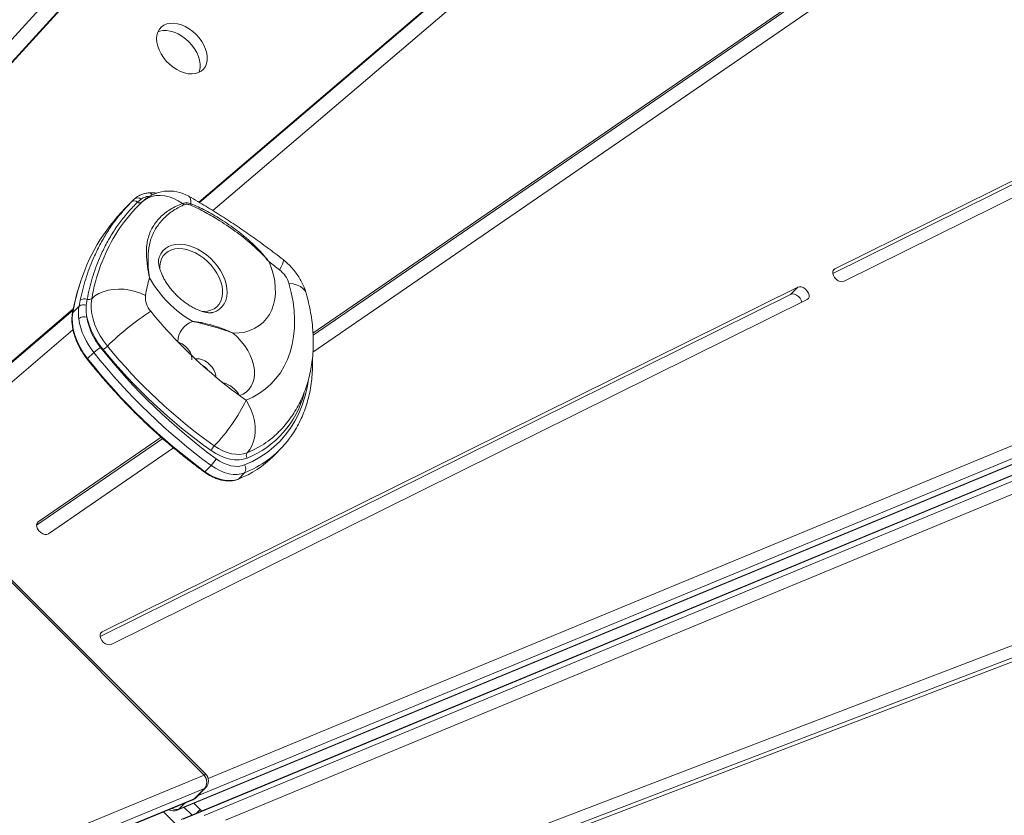
# Model space of a CAD drawing. Units: millimetres. Extents: x -6276 to 4206, y -12064 to -2958.
# Drawn here: x 1157 to 1658, y -6358 to -5953 of the extents above; entities that cross this region are included whole.
import ezdxf

# ---------------------------------------------------------------- set-up
doc = ezdxf.new("R2010")
doc.units = ezdxf.units.MM

msp = doc.modelspace()

# ---------------------------------------------------------------- linework, layer by layer
at = {"color": 7, "linetype": 'Continuous', "lineweight": 15}
for p, q in [((1645.018, -5423.366), (1024.658, -6103.893)), ((1030.43, -6109.43), (1650.789, -5428.903)), ((1029.64, -6109.94), (1647.111, -5432.582)), ((2056.471, -5841.226), (1570.361, -6082.209)), ((2060.149, -5837.547), (1571.383, -6079.847)), ((1250.758, -6337.454), (757.909, -5844.197)), ((1251.426, -6336.789), (758.577, -5843.532)), ((1576.068, -6086.198), (2064.834, -5843.898)), ((1687.182, -5850.561), (1306.046, -6112.528)), ((1687.509, -5851.486), (1306.112, -6113.632)), ((1306.029, -6122.157), (1690.036, -5858.217)), ((1384.089, -5929.754), (1247.936, -6045.855)), ((1384.427, -5930.008), (1248.307, -6046.08)), ((1255.131, -6050.215), (1390.755, -5934.566)), ((1237.022, -6355.23), (2187.097, -5961.696)), ((1237.884, -6354.649), (2187.959, -5961.116)), ((2196.374, -5963.315), (1238.953, -6359.892)), ((2197.394, -5963.116), (1239.973, -6359.693)), ((1213.816, -6045.785), (1210.584, -6049.017)), ((1213.817, -6045.786), (1215.368, -6044.271)), ((1218.676, -6044.434), (1216.888, -6045.913)), ((1219.158, -6045.782), (1217.646, -6047.271)), ((2185.795, -6070.604), (1265.93, -6422.925)), ((1264.719, -6429.654), (2181.922, -6078.353)), ((1267.258, -6430.674), (2187.124, -6078.353)), ((1552.575, -6089.171), (1198.831, -6264.535)), ((1548.896, -6092.849), (1552.575, -6089.171)), ((1187.11, -6098.801), (1187.707, -6095.836)), ((1191.203, -6095.376), (1190.778, -6098.404)), ((1548.896, -6092.849), (1197.809, -6266.897)), ((1203.516, -6270.886), (1557.26, -6095.522)), ((1184.059, -6100.866), (1095.647, -6176.257)), ((1184.191, -6100.211), (1096.268, -6175.185)), ((1187.11, -6098.801), (1183.923, -6101.988)), ((1101.716, -6181.035), (1184.01, -6110.861)), ((1194.634, -6122.384), (1191.482, -6125.537)), ((1229.647, -6166.189), (1165.538, -6210.253)), ((1228.91, -6165.545), (1166.367, -6208.534)), ((1171.515, -6214.613), (1235.127, -6170.891)), ((1285.904, -6175.129), (1289.057, -6171.976)), ((1254.281, -6179.867), (1251.128, -6183.02)), ((1271.297, -6183.621), (1268.144, -6186.774)), ((620.096, -6596.67), (1250.758, -6337.454)), ((1250.834, -6344.248), (620.172, -6603.464)), ((1250.834, -6344.248), (1245.67, -6349.412)), ((1246.26, -6349.023), (1251.425, -6343.859)), ((613.963, -6609.328), (1244.625, -6350.112)), ((615.008, -6608.628), (1245.67, -6349.412)), ((1245.529, -6351.706), (1248.67, -6354.848)), ((1248.67, -6354.848), (1249.391, -6355.569))]:
    msp.add_line(p, q, dxfattribs=at)
at = {"color": 8, "linetype": 'Continuous', "lineweight": 15}
for p, q in [((1252.713, -6339.009), (2192.54, -5949.72)), ((2192.688, -5956.386), (1247.308, -6347.975)), ((1250.787, -6357.984), (2204.082, -5963.116)), ((2208.691, -5967.935), (1261.633, -6360.219)), ((1213.753, -6045.848), (1213.817, -6045.786)), ((1570.55, -6080.68), (1571.383, -6079.847)), ((1165.901, -6208.999), (1166.367, -6208.534)), ((1197.998, -6265.368), (1198.831, -6264.535)), ((1240.883, -6351.651), (1237.884, -6354.649)), ((1230.104, -6356.081), (1236.363, -6362.34)), ((1244.391, -6357.64), (1240.529, -6353.777)), ((1248.67, -6354.848), (1246.93, -6356.588))]:
    msp.add_line(p, q, dxfattribs=at)
at = {"color": 7, "linetype": 'Continuous', "lineweight": 15, "flags": 128}
for points in [[(1246.611, -5960.653), (1244.891, -5959.101), (1243.043, -5957.753), (1241.11, -5956.641), (1239.138, -5955.792), (1237.174, -5955.224), (1235.262, -5954.952), (1233.448, -5954.982), (1231.775, -5955.313), (1230.281, -5955.937), (1229.002, -5956.839), (1227.968, -5958), (1227.202, -5959.39), (1226.724, -5960.978), (1226.543, -5962.727), (1226.664, -5964.595), (1227.085, -5966.539), (1227.796, -5968.513), (1228.779, -5970.471), (1230.013, -5972.367), (1231.467, -5974.156), (1233.108, -5975.797), (1234.897, -5977.251), (1236.793, -5978.485), (1238.751, -5979.468), (1240.725, -5980.179), (1242.669, -5980.6), (1244.537, -5980.721), (1246.286, -5980.54), (1247.874, -5980.062), (1249.264, -5979.296), (1250.425, -5978.262), (1251.327, -5976.983), (1251.951, -5975.489), (1252.282, -5973.816), (1252.312, -5972.002), (1252.039, -5970.09), (1251.472, -5968.126), (1250.623, -5966.154), (1249.511, -5964.221), (1248.163, -5962.373), (1246.611, -5960.653)], [(1242.933, -5964.331), (1241.212, -5962.779), (1239.364, -5961.431), (1237.432, -5960.32), (1235.46, -5959.47), (1233.495, -5958.903), (1231.584, -5958.631), (1229.77, -5958.66), (1228.097, -5958.991), (1227.239, -5959.304)], [(1247.96, -5980.025), (1248.273, -5979.167), (1248.603, -5977.494), (1248.633, -5975.68), (1248.361, -5973.769), (1247.794, -5971.804), (1246.944, -5969.832), (1245.833, -5967.9), (1244.485, -5966.052), (1242.933, -5964.331)], [(1283.768, -6076.354), (1284.997, -6079.648), (1285.933, -6082.925), (1286.568, -6086.155), (1286.895, -6089.31), (1286.912, -6092.362), (1286.619, -6095.283), (1286.019, -6098.048), (1285.116, -6100.632), (1283.918, -6103.012), (1282.437, -6105.167), (1280.686, -6107.078), (1278.679, -6108.728), (1276.436, -6110.102), (1273.975, -6111.188), (1271.319, -6111.976), (1268.491, -6112.46), (1265.517, -6112.634)], [(1571.383, -6079.847), (1570.735, -6080.381), (1570.379, -6081.173), (1570.352, -6082.146), (1570.654, -6083.205), (1571.257, -6084.246), (1572.102, -6085.168), (1573.105, -6085.879), (1574.17, -6086.311), (1575.191, -6086.421), (1576.068, -6086.198)], [(1272.002, -6146.711), (1275.524, -6145.091), (1278.82, -6143.171), (1281.875, -6140.959), (1284.675, -6138.466), (1287.207, -6135.703), (1289.46, -6132.684), (1291.423, -6129.422), (1293.086, -6125.931), (1294.443, -6122.229), (1295.488, -6118.332), (1296.214, -6114.258), (1296.62, -6110.027), (1296.702, -6105.656), (1296.461, -6101.168), (1295.898, -6096.582), (1295.015, -6091.919), (1293.817, -6087.201)], [(1193.539, -6095.04), (1195.206, -6093.634), (1197.181, -6092.437), (1199.424, -6091.472), (1201.89, -6090.761), (1204.528, -6090.316), (1207.285, -6090.147), (1210.104, -6090.257), (1212.928, -6090.645), (1215.699, -6091.302), (1218.362, -6092.215), (1220.862, -6093.365)], [(1557.26, -6095.522), (1557.908, -6094.989), (1558.263, -6094.196), (1558.291, -6093.223), (1557.989, -6092.164), (1557.386, -6091.123), (1556.541, -6090.201), (1555.537, -6089.49), (1554.473, -6089.058), (1553.452, -6088.948), (1552.575, -6089.171)], [(1193.539, -6095.04), (1193.261, -6097.5), (1193.287, -6100.089), (1193.618, -6102.776), (1194.249, -6105.529), (1195.173, -6108.315), (1196.379, -6111.101), (1197.853, -6113.853), (1199.576, -6116.539), (1201.528, -6119.126)], [(1554.604, -6096.839), (1554.311, -6095.842), (1553.707, -6094.801), (1552.863, -6093.88), (1551.859, -6093.168), (1550.795, -6092.737), (1549.774, -6092.627), (1548.896, -6092.849)], [(1183.923, -6101.988), (1183.634, -6104.698), (1183.712, -6107.561), (1184.158, -6110.533), (1184.963, -6113.574), (1186.117, -6116.639), (1187.604, -6119.683), (1189.4, -6122.664), (1191.482, -6125.537)], [(1265.517, -6112.634), (1267.653, -6114.595), (1269.615, -6116.73), (1271.372, -6119.005), (1272.896, -6121.383), (1274.162, -6123.826), (1275.151, -6126.295), (1275.846, -6128.751), (1276.236, -6131.154), (1276.315, -6133.466), (1276.082, -6135.65), (1275.54, -6137.67), (1274.698, -6139.496), (1273.57, -6141.096), (1272.174, -6142.447), (1270.531, -6143.525), (1268.669, -6144.314)], [(1272.002, -6146.711), (1273.463, -6149.122), (1274.681, -6151.698), (1275.631, -6154.386), (1276.292, -6157.132), (1276.652, -6159.879), (1276.704, -6162.573), (1276.446, -6165.157), (1275.884, -6167.58), (1275.028, -6169.793), (1273.897, -6171.749), (1272.514, -6173.409)], [(1272.565, -6176.079), (1270.609, -6176.677), (1268.482, -6176.964), (1266.217, -6176.933), (1263.855, -6176.586), (1261.435, -6175.929), (1258.998, -6174.972), (1256.586, -6173.733), (1254.239, -6172.231)], [(1255.854, -6169.911), (1257.988, -6171.276), (1260.181, -6172.403), (1262.396, -6173.273), (1264.596, -6173.87), (1266.743, -6174.186), (1268.802, -6174.213), (1270.736, -6173.953), (1272.514, -6173.409)], [(1256.757, -6176.425), (1258.598, -6177.642), (1260.496, -6178.65), (1262.419, -6179.432), (1264.332, -6179.974), (1266.2, -6180.266), (1267.992, -6180.304), (1269.675, -6180.086), (1271.22, -6179.616)], [(1271.297, -6183.621), (1269.48, -6184.173), (1267.499, -6184.43), (1265.391, -6184.386), (1263.193, -6184.042), (1260.943, -6183.404), (1258.681, -6182.484), (1256.447, -6181.298), (1254.281, -6179.867)], [(1251.128, -6183.02), (1253.294, -6184.451), (1255.528, -6185.637), (1257.79, -6186.557), (1260.04, -6187.195), (1262.238, -6187.539), (1264.346, -6187.583), (1266.327, -6187.326), (1268.144, -6186.774)], [(1268.144, -6186.774), (1268.031, -6186.861), (1267.968, -6186.892)], [(1166.367, -6208.534), (1165.805, -6209.155), (1165.55, -6210.013), (1165.627, -6211.025), (1166.028, -6212.089), (1166.715, -6213.104), (1167.619, -6213.968), (1168.653, -6214.598), (1169.715, -6214.932), (1170.701, -6214.937), (1171.515, -6214.613)], [(1198.831, -6264.535), (1198.183, -6265.069), (1197.828, -6265.861), (1197.8, -6266.834), (1198.102, -6267.893), (1198.705, -6268.934), (1199.55, -6269.856), (1200.554, -6270.567), (1201.618, -6270.999), (1202.639, -6271.109), (1203.516, -6270.886)]]:
    msp.add_lwpolyline(points, dxfattribs=at)
at = {"color": 8, "linetype": 'Continuous', "lineweight": 15, "flags": 128}
for points in [[(1219.157, -6045.783), (1220.475, -6044.708), (1222.207, -6043.717), (1224.128, -6043.017), (1226.203, -6042.62), (1228.397, -6042.533), (1230.672, -6042.758), (1232.986, -6043.291), (1235.299, -6044.122), (1237.571, -6045.236), (1239.762, -6046.615)], [(1242.857, -6042.899), (1242.868, -6042.905), (1243.427, -6043.436), (1243.799, -6044.266), (1243.978, -6045.381), (1243.96, -6046.762)], [(1227.59, -6074.857), (1227.873, -6073.937), (1228.657, -6072.236), (1229.717, -6070.752), (1231.035, -6069.51), (1232.588, -6068.532), (1234.349, -6067.834), (1236.288, -6067.429), (1238.373, -6067.322), (1240.567, -6067.517), (1242.833, -6068.009), (1245.132, -6068.79), (1247.425, -6069.848), (1249.672, -6071.163), (1251.836, -6072.713), (1253.879, -6074.472), (1255.766, -6076.41), (1257.465, -6078.493), (1258.947, -6080.687), (1260.186, -6082.952), (1261.161, -6085.251), (1261.856, -6087.544), (1262.259, -6089.793), (1262.362, -6091.957), (1262.165, -6094.002), (1261.67, -6095.89), (1260.885, -6097.591), (1259.825, -6099.075), (1258.508, -6100.317), (1256.955, -6101.295), (1255.194, -6101.993), (1254.834, -6102.094)], [(1250.546, -6074.464), (1248.489, -6072.996), (1246.35, -6071.762), (1244.169, -6070.786), (1241.988, -6070.084), (1239.846, -6069.672), (1237.783, -6069.555), (1235.839, -6069.737), (1234.049, -6070.214), (1232.446, -6070.977), (1231.061, -6072.011), (1229.918, -6073.299), (1229.041, -6074.815), (1228.444, -6076.531), (1228.138, -6078.415), (1228.111, -6080.073)], [(1249.667, -6101.577), (1250.446, -6101.586), (1252.39, -6101.404), (1254.18, -6100.927), (1255.783, -6100.165), (1257.169, -6099.13), (1258.311, -6097.843), (1259.189, -6096.327), (1259.786, -6094.61), (1260.091, -6092.726), (1260.098, -6090.708), (1259.808, -6088.594), (1259.225, -6086.424), (1258.361, -6084.238), (1257.232, -6082.077), (1255.858, -6079.981), (1254.265, -6077.99), (1252.484, -6076.139), (1250.546, -6074.464)], [(1290.823, -6075.131), (1290.877, -6075.182), (1291.006, -6075.64), (1290.88, -6076.408), (1290.503, -6077.471), (1289.882, -6078.807), (1289.03, -6080.39)], [(1293.817, -6087.201), (1296.032, -6087.557), (1297.987, -6088.12), (1299.644, -6088.878), (1300.969, -6089.816), (1301.933, -6090.915), (1302.519, -6092.152), (1302.537, -6092.213)], [(1191.482, -6125.537), (1191.39, -6125.633), (1191.325, -6125.712), (1191.289, -6125.771), (1191.282, -6125.808), (1191.285, -6125.814)], [(1246.194, -6125.665), (1246.821, -6125.579), (1248.171, -6125.635), (1249.595, -6125.99), (1251.03, -6126.628), (1252.413, -6127.522), (1253.683, -6128.631), (1254.783, -6129.907), (1255.666, -6131.294), (1256.292, -6132.73), (1256.634, -6134.152), (1256.696, -6134.947)], [(1271.22, -6179.616), (1275.263, -6177.791), (1279.089, -6175.673), (1282.685, -6173.269), (1286.04, -6170.587), (1289.142, -6167.637), (1291.98, -6164.428), (1294.546, -6160.971), (1296.831, -6157.276), (1298.827, -6153.358), (1300.528, -6149.228), (1301.928, -6144.901), (1303.021, -6140.39), (1303.562, -6137.399)], [(1272.514, -6173.409), (1276.442, -6171.626), (1279.813, -6169.748)], [(1251.128, -6183.02), (1251.031, -6183.11), (1250.95, -6183.174), (1250.887, -6183.207), (1250.844, -6183.209), (1250.839, -6183.206)], [(1251.425, -6343.859), (1251.397, -6343.886), (1250.834, -6344.248)], [(1244.625, -6350.112), (1245.054, -6349.897), (1245.67, -6349.412)], [(1245.67, -6349.412), (1246.233, -6349.05), (1246.26, -6349.023)], [(1237.022, -6355.23), (1237.318, -6355.084), (1237.884, -6354.649)]]:
    msp.add_lwpolyline(points, dxfattribs=at)
at = {"color": 7, "linetype": 'Continuous', "lineweight": 15}
for centre, radius, start, end in [((1232.945, -6060.27), 20, 60.28836, 133.5795), ((1275.221, -6104.977), 81.528, 134.94699, 148.64007), ((1215.281, -6047.803), 2.481, 49.61961, 127.99353), ((1216.928, -6046.265), 2.531, 46.32685, 128.02973), ((1237.723, -6048.498), 2.775, 24.46743, 42.72046), ((1241.879, -6047.165), 2.119, 351.9735, 10.95684), ((1278.134, -6115.706), 94.923, 135.36758, 163.50675), ((1045.012, -6393.134), 396.679, 52.03698, 52.99481), ((1280.701, -6091.331), 13.751, 17.4774, 52.71993), ((1311.477, -6109.619), 92.062, 164.16443, 169.83094), ((1274.921, -6054.768), 59.909, 209.75188, 239.9284), ((1189.847, -6098.584), 3.483, 67.08693, 127.91327), ((1192.08, -6093.188), 2.357, 248.15014, 308.22931), ((1231.255, -6094.374), 10.442, 174.45771, 222.24292), ((1189.278, -6101.694), 3.615, 65.4879, 126.86239), ((1304.486, -6224.338), 147.208, 123.36577, 134.37964), ((1414.193, -5945.995), 245.974, 219.1809, 224.02092), ((1189.882, -6108.816), 4.595, 75.04258, 129.51945), ((1222.049, -6099.81), 35.513, 188.84607, 219.47036), ((1222.65, -6099.461), 31.962, 188.84607, 219.47036), ((1229.669, -6095.406), 39.629, 193.08303, 220.03847), ((1248.41, -6117.139), 11.095, 108.42945, 178.90394), ((1413.615, -5946.74), 245.04, 223.98945, 233.73518), ((1208.081, -6136.184), 19.267, 121.62763, 134.25716), ((1434.995, -5932.661), 306.216, 218.28496, 233.83214), ((1434.796, -5932.863), 301.697, 218.28318, 233.83392), ((1191.201, -6108.566), 14.77, 303.38411, 314.3613), ((1415.017, -5945.207), 278.189, 219.16494, 234.69389), ((1414.841, -5945.389), 275.112, 219.16171, 234.69712), ((1431.794, -5935.865), 306.146, 218.28318, 233.83392), ((1191.374, -6107.81), 89.522, 316.07691, 334.24374), ((1408.291, -5953.701), 236.278, 233.77763, 234.77313), ((1255.575, -6129.941), 46.605, 301.33672, 314.86147), ((1252.832, -6135.75), 51.229, 305.97311, 324.04481), ((1262.332, -6176.142), 8.988, 136.11354, 154.20711), ((1243.677, -6169.628), 14.741, 316.00321, 332.53928), ((1248.557, -6137.537), 52.99, 291.69293, 314.81255), ((1274.29, -6174.711), 2.202, 143.77871, 218.4178), ((1268.632, -6181.669), 3.303, 323.77871, 38.4178), ((1246.653, -6340.897), 5.358, 321.29522, 39.98926), ((1247.889, -6340.323), 5, 315, 44.97627), ((1242.725, -6345.488), 5, 292.34373, 315), ((1235.109, -6350.61), 5, 241.50095, 292.5)]:
    msp.add_arc(centre, radius, start, end, dxfattribs=at)
at = {"color": 8, "linetype": 'Continuous', "lineweight": 15}
for centre, radius, start, end in [((1222.628, -6043.045), 1.856, 25.84688, 88.00727), ((1217.967, -6044.674), 1.643, 228.9661, 305.57776), ((1286.249, -6110.978), 94.07, 149.01445, 170.24562), ((1295.427, -6121.901), 113.268, 162.9852, 169.8747), ((1184.263, -6102.344), 0.492, 133.71297, 169.2826), ((1233.207, -6128.021), 11.83, 23.36757, 69.67547), ((1245.558, -6136.706), 8.816, 35.81639, 61.15673), ((1256.691, -6150.985), 13.71, 29.11412, 74.38856), ((1254.514, -6130.954), 48.602, 291.80268, 345.27744), ((1250.991, -6133.046), 54.5, 291.87552, 305.86897), ((1351.531, -6438.003), 142.356, 134.68443, 135.06373), ((1236.622, -6350.627), 4.216, 239.84823, 287.42024)]:
    msp.add_arc(centre, radius, start, end, dxfattribs=at)
at = {"color": 7, "linetype": 'Continuous', "lineweight": 15}
for points, knots in [([(1222.692, -6041.2), (1222.051, -6041.27), (1220.73, -6041.413), (1218.869, -6041.988), (1217.158, -6042.852), (1215.996, -6043.632), (1215.493, -6044.179), (1215.404, -6044.275)], [0, 0, 0, 0, 0.2298741, 0.4732625, 0.7147727, 0.9496853, 1, 1, 1, 1]), ([(1226.706, -6041.415), (1225.976, -6041.308), (1224.615, -6041.109), (1223.3, -6041.164), (1222.691, -6041.19)], [0, 0, 0, 0, 0.536038, 1, 1, 1, 1]), ([(1216.888, -6045.913), (1215.293, -6047.537), (1212.098, -6050.791), (1207.8, -6056.183), (1203.877, -6061.949), (1200.418, -6068.044), (1196.931, -6075.494), (1193.626, -6084.461), (1192.012, -6091.73), (1191.203, -6095.376)], [0, 0, 0, 0, 0.12498525, 0.25034477, 0.37685125, 0.50374596, 0.62666502, 0.81271131, 1, 1, 1, 1]), ([(1204.84, -6056.292), (1206.201, -6054.492), (1208.977, -6050.823), (1212.141, -6047.527), (1213.753, -6045.848)], [0, 0, 0, 0, 0.4905798, 1, 1, 1, 1]), ([(1222.91, -6084.497), (1222.908, -6084.488), (1222.502, -6082.527), (1221.707, -6078.168), (1221.248, -6072.942), (1221.422, -6068.599), (1221.896, -6065.382), (1222.776, -6062.26), (1224.124, -6059.214), (1225.964, -6056.331), (1228.2, -6053.754), (1230.722, -6051.518), (1233.46, -6049.603), (1236.471, -6047.922), (1238.665, -6047.051), (1239.762, -6046.615)], [0, 0, 0, 0, 0.0005331, 0.1100705, 0.2518866, 0.3245594, 0.3972248, 0.4742822, 0.5513301, 0.6314882, 0.7116494, 0.7827224, 0.8538033, 0.9268986, 1, 1, 1, 1]), ([(1240.249, -6047.349), (1238.274, -6048.366), (1235.293, -6049.901), (1231.853, -6052.6), (1229.463, -6054.864), (1227.356, -6057.372), (1225.569, -6060.117), (1224.158, -6063.054), (1222.861, -6067.002), (1222.089, -6072.164), (1222.189, -6078.293), (1222.652, -6082.568), (1222.908, -6084.488), (1222.91, -6084.497)], [0, 0, 0, 0, 0.1424164, 0.2149358, 0.2878736, 0.3643423, 0.4413809, 0.5202025, 0.5996171, 0.7423723, 0.887962, 0.9994524, 1, 1, 1, 1]), ([(1239.762, -6046.615), (1240.419, -6046.43), (1241.729, -6046.059), (1243.218, -6046.528), (1243.96, -6046.762)], [0, 0, 0, 0, 0.5011592, 1, 1, 1, 1]), ([(1243.978, -6047.461), (1243.315, -6047.238), (1241.985, -6046.792), (1240.829, -6047.163), (1240.249, -6047.349)], [0, 0, 0, 0, 0.4983185, 1, 1, 1, 1]), ([(1290.823, -6075.131), (1289.482, -6074.092), (1285.618, -6071.1), (1279.147, -6066.303), (1271.386, -6060.81), (1263.531, -6055.524), (1255.59, -6050.452), (1248.69, -6046.261), (1244.428, -6043.804), (1242.858, -6042.899)], [0, 0, 0, 0, 0.0869586, 0.2504131, 0.4139018, 0.577424, 0.7409829, 0.9045814, 1, 1, 1, 1]), ([(1243.96, -6046.762), (1245.195, -6047.271), (1247.665, -6048.288), (1251.414, -6050.139), (1255.203, -6052.214), (1259.198, -6054.631), (1263.349, -6057.38), (1267.649, -6060.513), (1271.868, -6063.907), (1276.041, -6067.661), (1280.054, -6071.773), (1282.568, -6074.781), (1283.761, -6076.345), (1283.768, -6076.354)], [0, 0, 0, 0, 0.0875418, 0.1750763, 0.2647284, 0.3543756, 0.4567081, 0.559049, 0.6649014, 0.7707682, 0.8845907, 0.9993157, 1, 1, 1, 1]), ([(1283.768, -6076.354), (1283.761, -6076.345), (1282.501, -6074.85), (1279.854, -6071.959), (1275.748, -6068.072), (1271.581, -6064.556), (1267.414, -6061.356), (1263.111, -6058.309), (1257.756, -6054.802), (1251.356, -6050.958), (1246.452, -6048.634), (1243.978, -6047.461)], [0, 0, 0, 0, 0.0006931, 0.1157439, 0.2315524, 0.3339268, 0.4368425, 0.541549, 0.6469458, 0.8218879, 1, 1, 1, 1]), ([(1240.007, -6096.191), (1239.697, -6095.943), (1238.752, -6095.185), (1237.219, -6093.807), (1235.466, -6092.03), (1233.844, -6090.158), (1232.379, -6088.23), (1231.094, -6086.288), (1230.005, -6084.374), (1229.122, -6082.531), (1228.443, -6080.804), (1227.961, -6079.234), (1227.658, -6077.858), (1227.509, -6076.711), (1227.478, -6075.816), (1227.517, -6075.21), (1227.575, -6074.911), (1227.581, -6074.891), (1227.583, -6074.887)], [0, 0, 0, 0, 0.0333989, 0.1018452, 0.1704554, 0.2390813, 0.3074767, 0.3754712, 0.442928, 0.509763, 0.5759691, 0.6416461, 0.7070385, 0.7725785, 0.8387113, 0.9062879, 0.9765058, 1, 1, 1, 1]), ([(1302.537, -6092.214), (1302.301, -6091.453), (1301.769, -6089.745), (1300.653, -6087.17), (1299.211, -6084.503), (1297.504, -6081.942), (1295.548, -6079.52), (1293.337, -6077.206), (1291.677, -6075.835), (1290.823, -6075.131)], [0, 0, 0, 0, 0.1147137, 0.2574258, 0.4015833, 0.547468, 0.6946948, 0.8430794, 1, 1, 1, 1]), ([(1187.018, -6088.991), (1186.728, -6089.916), (1185.871, -6092.646), (1184.785, -6097.069), (1184.096, -6100.619), (1183.779, -6102.253)], [0, 0, 0, 0, 0.2166859, 0.6395397, 1, 1, 1, 1]), ([(1288.42, -6162.968), (1288.639, -6162.762), (1289.885, -6161.585), (1291.94, -6159.219), (1294.557, -6155.878), (1296.909, -6152.325), (1299.013, -6148.594), (1300.858, -6144.687), (1302.442, -6140.616), (1303.757, -6136.39), (1304.8, -6132.018), (1305.565, -6127.511), (1306.048, -6122.882), (1306.245, -6118.143), (1306.154, -6113.309), (1305.773, -6108.398), (1305.103, -6103.425), (1304.159, -6098.487), (1303.249, -6094.744), (1302.668, -6092.678), (1302.537, -6092.214)], [0, 0, 0, 0, 0.01243264, 0.07085625, 0.12923991, 0.18769105, 0.24632544, 0.30525086, 0.36456292, 0.42434087, 0.48464368, 0.54550671, 0.6069398, 0.6689271, 0.73142926, 0.79438782, 0.8577313, 0.92138212, 0.98234235, 1, 1, 1, 1]), ([(1254.8, -6102.102), (1254.795, -6102.104), (1254.776, -6102.109), (1254.482, -6102.167), (1253.875, -6102.208), (1252.958, -6102.175), (1251.805, -6102.022), (1250.436, -6101.72), (1248.883, -6101.242), (1247.181, -6100.574), (1245.366, -6099.708), (1243.478, -6098.638), (1241.674, -6097.462), (1240.525, -6096.586), (1240.007, -6096.191)], [0, 0, 0, 0, 0.03090109, 0.12278767, 0.21758658, 0.30773543, 0.39559418, 0.48266274, 0.56985488, 0.65752281, 0.74600835, 0.83543837, 0.92578926, 1, 1, 1, 1]), ([(1183.779, -6102.253), (1183.714, -6102.664), (1183.526, -6103.843), (1183.426, -6105.884), (1183.568, -6108.388), (1183.984, -6110.966), (1184.666, -6113.589), (1185.607, -6116.229), (1186.796, -6118.858), (1188.223, -6121.447), (1189.728, -6123.775), (1190.815, -6125.198), (1191.285, -6125.814)], [0, 0, 0, 0, 0.0573443, 0.1643958, 0.2716908, 0.3792425, 0.4869455, 0.5947195, 0.702505, 0.8102738, 0.9180183, 1, 1, 1, 1]), ([(1186.958, -6105.271), (1186.858, -6104.16), (1186.656, -6101.918), (1186.958, -6099.847), (1187.11, -6098.801)], [0, 0, 0, 0, 0.4952211, 1, 1, 1, 1]), ([(1190.778, -6098.404), (1190.724, -6099.443), (1190.625, -6101.373), (1190.928, -6103.427), (1191.068, -6104.376)], [0, 0, 0, 0, 0.5380347, 1, 1, 1, 1]), ([(1265.517, -6112.634), (1265.507, -6112.63), (1263.773, -6111.921), (1260.242, -6110.684), (1255.006, -6109.14), (1250.814, -6107.937), (1247.486, -6107.112), (1245.782, -6106.765), (1244.912, -6106.615), (1244.902, -6106.613)], [0, 0, 0, 0, 0.0014029, 0.2506765, 0.4999789, 0.7455886, 0.871073, 0.9985971, 1, 1, 1, 1]), ([(1244.902, -6106.613), (1244.911, -6106.614), (1245.761, -6106.682), (1247.435, -6106.878), (1250.736, -6107.466), (1254.941, -6108.531), (1259.325, -6109.976), (1262.416, -6111.209), (1264.13, -6111.967), (1265.004, -6112.382), (1265.449, -6112.601), (1265.507, -6112.629), (1265.517, -6112.634)], [0, 0, 0, 0, 0.0014026, 0.1283434, 0.2537243, 0.4999951, 0.7476619, 0.8729522, 0.9357525, 0.9915726, 0.9985974, 1, 1, 1, 1]), ([(1191.285, -6125.814), (1192.161, -6126.914), (1194.7, -6130.104), (1199.043, -6135.299), (1204.364, -6141.349), (1209.854, -6147.264), (1215.501, -6153.039), (1221.297, -6158.663), (1227.233, -6164.128), (1233.301, -6169.426), (1239.491, -6174.546), (1245.341, -6179.143), (1249.158, -6181.964), (1250.839, -6183.206)], [0, 0, 0, 0, 0.0510593, 0.1480182, 0.2449808, 0.3419429, 0.4389048, 0.5358668, 0.6328291, 0.7297919, 0.8267555, 0.9237201, 1, 1, 1, 1]), ([(1245.39, -6124.898), (1245.245, -6124.762), (1244.855, -6124.396), (1244.392, -6123.896), (1244.038, -6123.468), (1243.936, -6123.308), (1243.99, -6123.391), (1244.159, -6123.766), (1244.353, -6124.499), (1244.438, -6125.326), (1244.393, -6125.872), (1244.374, -6126.095)], [0, 0, 0, 0, 0.0652854, 0.1756608, 0.2856854, 0.3879064, 0.4930309, 0.6173735, 0.7512563, 0.8980697, 1, 1, 1, 1]), ([(1294.451, -6165.618), (1294.603, -6165.421), (1295.589, -6164.144), (1297.177, -6161.587), (1299.194, -6157.948), (1300.937, -6154.107), (1302.43, -6150.095), (1303.66, -6145.918), (1304.625, -6141.589), (1305.325, -6137.12), (1305.743, -6132.518), (1305.908, -6128.439), (1305.822, -6125.861), (1305.789, -6124.89)], [0, 0, 0, 0, 0.0185312, 0.1200732, 0.2217153, 0.3234988, 0.4254528, 0.5275932, 0.629923, 0.7324347, 0.8351123, 0.9379346, 1, 1, 1, 1]), ([(1260.596, -6138.06), (1260.589, -6138.057), (1260.573, -6138.049), (1260.23, -6137.819), (1259.885, -6137.565), (1259.631, -6137.353), (1259.606, -6137.332)], [0, 0, 0, 0, 0.25642111, 0.59723679, 0.96018725, 1, 1, 1, 1]), ([(1250.839, -6183.206), (1251.195, -6183.459), (1252.226, -6184.189), (1253.999, -6185.237), (1256.148, -6186.26), (1258.319, -6187.032), (1260.474, -6187.542), (1262.583, -6187.781), (1264.607, -6187.736), (1266.418, -6187.445), (1267.485, -6187.064), (1267.968, -6186.892)], [0, 0, 0, 0, 0.0632418, 0.1827547, 0.3024301, 0.4222281, 0.542136, 0.6620706, 0.7818526, 0.9012192, 1, 1, 1, 1])]:
    msp.add_open_spline(points, degree=3, knots=knots, dxfattribs=at)
at = {"color": 8, "linetype": 'Continuous', "lineweight": 15}
for points, knots in [([(1223.589, -6042.779), (1222.63, -6042.898), (1220.776, -6043.128), (1219.36, -6044.009), (1218.676, -6044.434)], [0, 0, 0, 0, 0.5172953, 1, 1, 1, 1]), ([(1187.707, -6095.836), (1188.574, -6092.192), (1190.312, -6084.883), (1193.73, -6075.853), (1197.266, -6068.337), (1200.764, -6062.259), (1203.308, -6058.233), (1204.79, -6056.355), (1204.84, -6056.292)], [0, 0, 0, 0, 0.2478503, 0.4971891, 0.660766, 0.8272691, 0.9942212, 1, 1, 1, 1])]:
    msp.add_open_spline(points, degree=3, knots=knots, dxfattribs=at)

doc.saveas('drawing.dxf')
